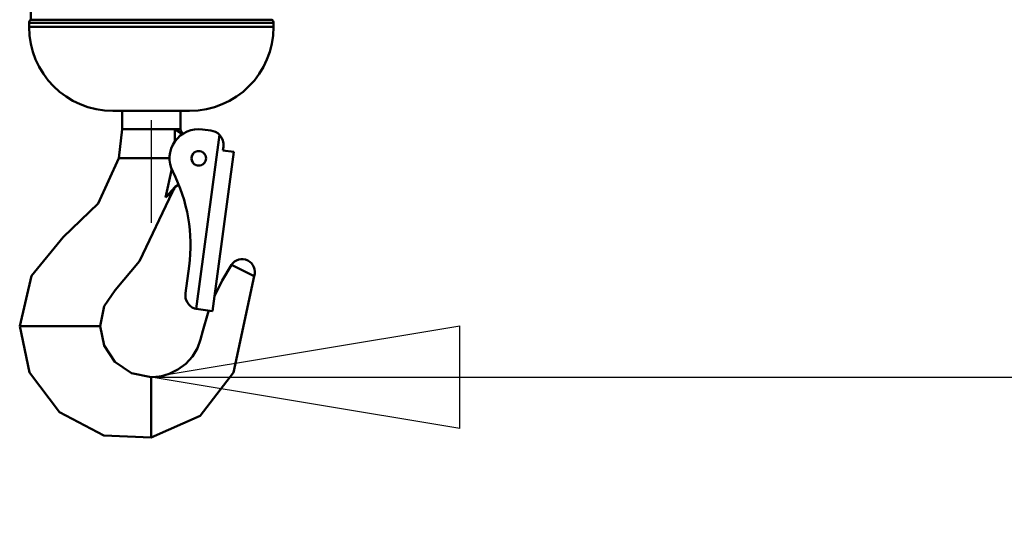
# Model space of a CAD drawing. Units: millimetres. Extents: x 59 to 11996, y 24 to 8424.
# Drawn here: x 10436 to 10665, y 6067 to 6186 of the extents above; entities that cross this region are included whole.
import ezdxf

# ---------------------------------------------------------------- set-up
doc = ezdxf.new("R2010")
doc.units = ezdxf.units.MM
doc.header["$MEASUREMENT"] = 0
doc.layers.add('(1) Shape lines', color=7, linetype='Continuous', lineweight=35)
doc.layers.add('(6) Dimensions', color=7, linetype='Continuous', lineweight=35)
doc.styles.add('Arial', font='ARIAL.TTF')
doc.dimstyles.new('Vertex Style', dxfattribs={"dimscale": 20, "dimtxt": 0.18, "dimasz": 3.6, "dimexe": 1.8, "dimexo": 0.0625, "dimgap": 1.7, "dimtad": 1, "dimdec": 1, "dimdsep": 46, "dimtxsty": 'Arial', "dimblk1": 'CLOSED', "dimblk2": 'CLOSED', "dimsah": 1, "dimcen": 0.09, "dimdle": 1.8, "dimclrd": 9, "dimclre": 9, "dimadec": 1, "dimazin": 2, "dimtfac": 0.65, "dimtdec": 4, "dimtmove": 0, "dimatfit": 3, "dimfxl": 0, "dimtolj": 1, "dimtzin": 0, "dimlwd": 25, "dimlwe": 25, "dimarcsym": 0})

# ---------------------------------------------------------------- blocks, each defined once
blk = doc.blocks.new('_Closed')
at = {"color": 0, "linetype": 'ByBlock', "lineweight": -2}
for p, q in [((-1, 0.166667), (0, 0)), ((-1, 0.166667), (-1, -0.166667)), ((0, 0), (-1, -0.166667)), ((0, 0), (-1, 0))]:
    blk.add_line(p, q, dxfattribs=at)
blk = doc.blocks.new('*D2249')
at = {"layer": '(6) Dimensions', "color": 9, "lineweight": 25}
for p, q in [((10850.5, 6555.57), (10850.55, 6066.8)), ((10466.33, 6162.8), (10466.34, 6138.8)), ((10538.34, 6102.8), (10778.54, 6102.8)), ((10850.54, 6102.8), (11207.69, 6102.8))]:
    blk.add_line(p, q, dxfattribs=at)
at = {"layer": 'Defpoints', "color": 0}
for p in [(10850.49, 6615.57), (10466.34, 6102.8), (10850.49, 6102.8)]:
    blk.add_point(p, dxfattribs=at)
at = {"layer": '(6) Dimensions', "color": 9, "lineweight": 25, "xscale": 72, "yscale": 72, "zscale": 72}
for p, rotation in [((10466.34, 6102.8), 180.0000012074183), ((10850.54, 6102.8), 1.207418267059488e-06)]:
    blk.add_blockref('_Closed', p, dxfattribs=dict(at, rotation=rotation))
at = {"layer": '(6) Dimensions', "color": 0, "lineweight": 35, "insert": (11105.18, 6169.16), "char_height": 70, "attachment_point": 5, "rotation": 0, "style": 'Arial'}
blk.add_mtext('\\A1;451', dxfattribs=at)
blk = doc.blocks.new('Crane_WorkSt_2_7d1d482b-dfb7-4499-a96f-8cb79e41e8a1')
at = {"layer": '(1) Shape lines', "color": 7, "linetype": 'Continuous', "lineweight": 50, "ltscale": 60}
for p, q in [((10203.74, 2551.42), (10203.74, 2543.55)), ((10203.24, 2542.68), (10203.24, 2541.55)), ((10203.74, 2543.55), (10269.74, 2543.55)), ((10270.24, 2541.55), (10270.24, 2542.68)), ((10228.74, 2513.55), (10228.74, 2518.55)), ((10244.07, 2518.55), (10229.4, 2518.55)), ((10244.74, 2518.55), (10244.74, 2513.55)), ((10243.19, 2513.55), (10228.74, 2513.55)), ((10244.74, 2513.55), (10243.19, 2513.55)), ((10255.44, 2511.97), (10249.07, 2464.27)), ((10253.08, 2513.17), (10250.8, 2513.48)), ((10259.35, 2507.29), (10253.53, 2463.68)), ((10256.38, 2507.69), (10256.51, 2508.68)), ((10259.35, 2507.29), (10256.38, 2507.69)), ((10227.81, 2505.55), (10228.76, 2505.55)), ((10229.13, 2505.55), (10228.76, 2505.55)), ((10229.72, 2505.55), (10229.13, 2505.55)), ((10241.77, 2505.55), (10229.72, 2505.55)), ((10244.03, 2498.21), (10244.23, 2498.33)), ((10242.63, 2496.58), (10242.54, 2496.36)), ((10243.06, 2497.39), (10243.06, 2497.39)), ((10247.1, 2475.96), (10246.12, 2468.57)), ((10258.7, 2476.32), (10264.94, 2473.25)), ((10248.58, 2464.34), (10249.07, 2464.27)), ((10249.07, 2464.27), (10253.53, 2463.68)), ((10200.89, 2459.55), (10200.69, 2459.55)), ((10203.5, 2459.55), (10200.89, 2459.55)), ((10218.95, 2459.55), (10203.5, 2459.55)), ((10222.23, 2459.55), (10218.95, 2459.55)), ((10222.74, 2459.55), (10222.23, 2459.55)), ((10236.74, 2445.1), (10236.74, 2445.55)), ((10236.74, 2445.1), (10236.74, 2442.99)), ((10236.74, 2442.99), (10236.74, 2440.07)), ((10236.74, 2440.07), (10236.74, 2432.85)), ((10236.74, 2432.06), (10236.74, 2432.85)), ((10236.74, 2429.05), (10236.74, 2432.06)), ((10236.74, 2429.05), (10236.74, 2428.98))]:
    blk.add_line(p, q, dxfattribs=at)
at = {"layer": '(1) Shape lines', "color": 7, "linetype": 'Continuous', "lineweight": 50, "ltscale": 20}
for p, q in [((10245.12, 2512.52), (10245.43, 2512.25)), ((10243.06, 2497.39), (10242.49, 2496.32)), ((10243.06, 2497.39), (10242.63, 2496.58))]:
    blk.add_line(p, q, dxfattribs=at)
at = {"layer": '(1) Shape lines', "color": 7, "linetype": 'Continuous', "lineweight": 50, "ltscale": 60}
for points in [[(10203.24, 2542.68), (10206.29, 2542.68), (10214.23, 2542.68), (10236.74, 2542.68), (10259.25, 2542.68), (10267.18, 2542.68), (10270.24, 2542.68)], [(10270.24, 2541.55), (10259.42, 2541.55), (10251.4, 2541.55), (10236.72, 2541.55), (10222.08, 2541.55), (10214.05, 2541.55), (10203.24, 2541.55)], [(10226.27, 2518.55), (10226.24, 2518.55)], [(10226.24, 2518.55), (10229.47, 2518.55)], [(10242.92, 2518.55), (10230.56, 2518.55)], [(10244.01, 2518.55), (10247.24, 2518.55)], [(10247.24, 2518.55), (10247.14, 2518.55)], [(10228.74, 2513.55), (10227.81, 2505.55)], [(10243.19, 2513.37), (10243.16, 2510.06)], [(10243.19, 2513.55), (10243.19, 2513.37)], [(10243.19, 2513.55), (10245.31, 2512.15)], [(10227.81, 2505.55), (10222.18, 2493.16), (10212.59, 2483.97), (10203.91, 2473.32), (10200.69, 2459.55)], [(10242.38, 2502.66), (10240.61, 2494.85)], [(10243.24, 2497.75), (10244.03, 2498.21)], [(10244.03, 2498.21), (10244.11, 2498.59)], [(10242.54, 2496.36), (10233.51, 2477.33), (10226.82, 2469.43), (10223.85, 2465.01), (10222.74, 2459.55)], [(10243.24, 2497.75), (10240.61, 2494.85)], [(10240.61, 2494.85), (10242.54, 2496.36)], [(10258.7, 2476.32), (10256.19, 2472.08), (10254.08, 2467.75)], [(10264.94, 2473.25), (10259.3, 2446.82), (10250.16, 2434.91), (10236.74, 2428.98)], [(10252.54, 2463.81), (10252.23, 2463.02), (10250.83, 2458.29), (10250.25, 2455.9), (10249.37, 2453.51), (10248.01, 2451.24), (10246.21, 2449.24), (10244.06, 2447.62), (10241.68, 2446.45), (10239.23, 2445.77), (10236.74, 2445.55)], [(10200.69, 2459.55), (10203.42, 2446.82), (10211.55, 2435.98), (10223.75, 2429.58), (10236.74, 2428.98)], [(10222.74, 2459.55), (10223.8, 2454.21), (10226.71, 2449.78), (10231.35, 2446.63), (10236.74, 2445.55)]]:
    blk.add_lwpolyline(points, dxfattribs=at)
blk.add_circle((10249.74, 2505.55), 2, dxfattribs=at)
for centre, radius, start, end in [((10204.24, 2542.68), 1, 120, 180), ((10226.24, 2541.55), 23, 180, 270), ((10247.24, 2541.55), 23, 270, 0), ((10269.24, 2542.68), 1, 0, 60), ((10249.74, 2505.55), 8, 82.4, 207.1995), ((10247.65, 2514.26), 3, 193.6775, 222.1226), ((10252.55, 2509.21), 4, 43.7178, 82.4), ((10252.55, 2509.21), 4, 54.276, 54.2763), ((10252.55, 2509.21), 4, 48.9328, 48.9332), ((10252.55, 2509.21), 4, 352.4, 43.7178), ((10249.74, 2505.55), 2, 153.7, 161.2), ((10249.74, 2505.55), 2, 138.7, 146.2), ((10249.74, 2505.55), 2, 123.7, 131.2), ((10249.74, 2505.55), 2, 108.7, 116.2), ((10249.74, 2505.55), 2, 93.7, 101.2), ((10249.74, 2505.55), 2, 78.7, 86.2), ((10249.74, 2505.55), 2, 63.7, 71.2), ((10249.74, 2505.55), 2, 48.7, 56.2), ((10249.74, 2505.55), 2, 33.7, 41.2), ((10249.74, 2505.55), 2, 18.7, 26.2), ((10249.74, 2505.55), 2, 168.7, 176.2), ((10249.74, 2505.55), 2, 183.7, 191.2), ((10249.74, 2505.55), 2, 198.7, 206.2), ((10249.74, 2505.55), 2, 213.7, 221.2), ((10249.74, 2505.55), 2, 228.7, 236.2), ((10249.74, 2505.55), 2, 243.7, 251.2), ((10249.74, 2505.55), 2, 258.7, 266.2), ((10249.74, 2505.55), 2, 273.7, 281.2), ((10249.74, 2505.55), 2, 288.7, 296.2), ((10249.74, 2505.55), 2, 303.7, 311.2), ((10249.74, 2505.55), 2, 318.7, 326.2), ((10249.74, 2505.55), 2, 333.7, 341.2), ((10249.74, 2505.55), 2, 3.7, 11.2), ((10249.74, 2505.55), 2, 348.7, 356.2), ((10203.49, 2481.78), 44, 352.4, 27.1995), ((10261.63, 2474.41), 3.5, 340.6121, 146.9685), ((10250.08, 2468.05), 4, 172.4, 247.9225)]:
    blk.add_arc(centre, radius, start, end, dxfattribs=at)

msp = doc.modelspace()

# ---------------------------------------------------------------- block references
at = {"color": 7, "linetype": 'ByBlock', "xscale": 0.8517856108000054, "yscale": 0.8517856108000054, "rotation": 1.207418269725733e-06}
msp.add_blockref('Crane_WorkSt_2_7d1d482b-dfb7-4499-a96f-8cb79e41e8a1', (1746.83, 4019.71), dxfattribs=at)

# ---------------------------------------------------------------- dimensions: what is measured, and where the dimension line sits
at = {"layer": '(6) Dimensions', "color": 7, "lineweight": 35}
dim = msp.add_linear_dim(base=(10850.54, 6102.8), p1=(10466.34, 6102.8), p2=(10850.49, 6615.57), angle=0, dimstyle='Vertex Style', override={"dimtxt": 3.5, "dimexo": 3, "dimgap": 1.53125, "dimdec": 0, "dimlfac": 1.174004, "dimtxsty": 'Arial', "dimcen": 0}, dxfattribs=at)
dim.commit()
dim.dimension.update_dxf_attribs({"geometry": '*D2249', "text_midpoint": (11105.18, 6102.8), "dimtype": 160})

doc.saveas('drawing.dxf')
